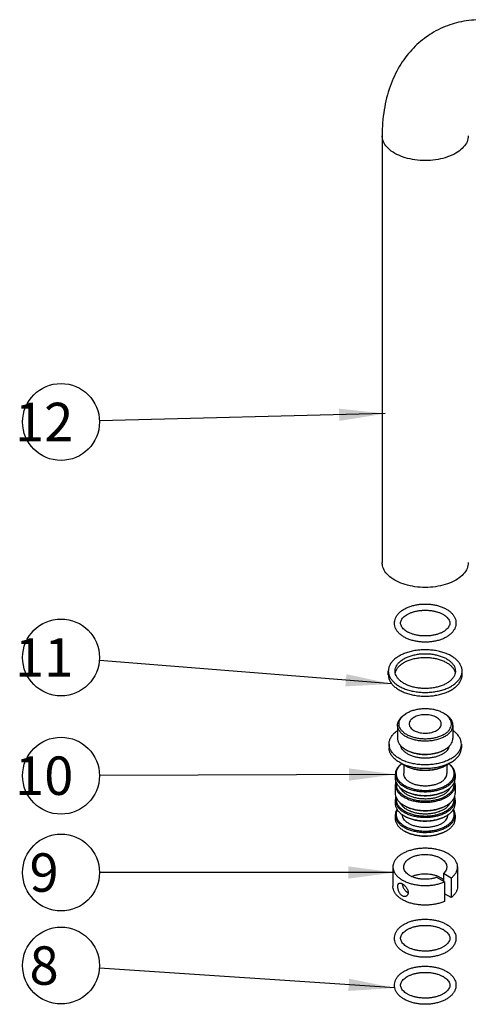
# Model space of a CAD drawing. Units: millimetres. Extents: x 10 to 1079, y -263 to -46.
# Drawn here: x 76 to 106, y -152 to -88 of the extents above; entities that cross this region are included whole.
import ezdxf

# ---------------------------------------------------------------- set-up
doc = ezdxf.new("R2010")
doc.units = ezdxf.units.MM
doc.header["$LTSCALE"] = 16.335
doc.layers.get('0').update_dxf_attribs({"linetype": 'CONTINUOUS'})
for name, color, linetype in [('02___PRT_ALL_AXES', 7, 'CONTINUOUS'), ('AXIS', 7, 'CONTINUOUS'), ('NOTE', 7, 'CONTINUOUS')]:
    doc.layers.add(name, color=color, linetype=linetype)
doc.styles.get("Standard").update_dxf_attribs({"font": 'txt', "width": 0.75})
doc.dimstyles.get("Standard").update_dxf_attribs({"dimtxt": 2.5, "dimasz": 3, "dimexe": 0.18, "dimexo": 0.0625, "dimgap": 0.09, "dimtad": 1, "dimdsep": 46, "dimtxsty": 'Standard', "dimblk": '_FILLED', "dimblk1": '_FILLED', "dimblk2": '_FILLED', "dimcen": 0.09, "dimadec": 0, "dimazin": 0, "dimtol": 1, "dimtp": 0.01, "dimtm": 0.01, "dimtfac": 1, "dimtofl": 0, "dimtmove": 0, "dimatfit": 3, "dimldrblk": '_FILLED', "dimfxl": 0, "dimtolj": 1, "dimarcsym": 0})

# ---------------------------------------------------------------- blocks, each defined once
blk = doc.blocks.new('_FILLED')
at = {"color": 0, "linetype": 'ByBlock'}
blk.add_solid([(0, 0), (-1, 0.133), (-1, -0.133)], dxfattribs=at)

msp = doc.modelspace()

# ---------------------------------------------------------------- linework, layer by layer
at = {"color": 7, "linetype": 'Continuous'}
for p, q in [((99.9496, -95.2306), (99.9496, -122.9917)), ((104.4314, -143.5099), (103.9287, -143.2196)), ((103.9287, -143.2196), (103.9287, -143.7095)), ((104.0071, -143.7548), (103.5044, -143.4646)), ((104.0071, -143.7548), (104.0071, -145.0286)), ((104.4314, -143.5099), (104.4314, -144.7836)), ((104.4314, -144.7836), (104.0071, -144.5387))]:
    msp.add_line(p, q, dxfattribs=at)
for centre, radius, start, end in [((102.3494, -133.6396), 1.7456, 240.005482, 241.609075), ((103.1513, -133.6424), 1.7424, 298.388075, 299.994105), ((102.2269, -134.6734), 1.7154, 235.436127, 240.05767), ((102.3146, -134.5246), 1.8881, 240.004672, 241.487088), ((103.1863, -134.5277), 1.8846, 298.509498, 299.994951), ((103.2804, -134.6869), 1.6997, 299.929426, 305.174097), ((102.3146, -136.1739), 1.8881, 240.004672, 241.487088), ((103.1863, -136.177), 1.8846, 298.509498, 299.994951), ((102.3146, -137.1537), 1.8881, 240.004672, 241.487088), ((103.1863, -137.1568), 1.8846, 298.509498, 299.994951), ((102.2238, -137.9772), 1.7094, 235.211697, 240.063182), ((102.3146, -137.8233), 1.8881, 240.004672, 241.487088), ((103.1863, -137.8264), 1.8846, 298.509498, 299.994951), ((103.2753, -137.9771), 1.7095, 299.939145, 304.791475), ((102.3146, -138.8031), 1.8881, 240.004672, 241.487088), ((103.1863, -138.8062), 1.8846, 298.509498, 299.994951)]:
    msp.add_arc(centre, radius, start, end, dxfattribs=at)
for points, start_tangent, end_tangent in [([(110.7964, -88.9681), (109.2889, -88.2455), (107.8097, -87.8211), (106.4033, -87.6871), (105.098, -87.8202), (103.9028, -88.1973), (103.2967, -88.5025)], (-0.8660303, 0.4999915), (-0.8660723, -0.4999188)), ([(103.2967, -88.5025), (102.8256, -88.8048), (101.8764, -89.6423), (101.0793, -90.7133), (100.4674, -92.02), (100.0806, -93.5447), (99.9496, -95.2306)], (-0.8660723, -0.4999188), (0, -1)), ([(104.7295, -124.1348), (104.1981, -124.3751), (103.5826, -124.5351), (102.9186, -124.6053), (102.2449, -124.5818), (101.6004, -124.4659), (101.0228, -124.2642), (100.5455, -123.9887), (100.1963, -123.6552), (99.9954, -123.2831), (99.9498, -122.9914)], (-0.8660267, -0.4999978), (-0.0023207, 0.9999973)), ([(105.5493, -122.9921), (105.5445, -123.0893), (105.4228, -123.4726), (105.1458, -123.828), (104.7295, -124.1348)], (0.0023207, -0.9999973), (-0.8660267, -0.4999978)), ([(103.485, -133.0613), (103.3373, -132.9905), (103.1696, -132.9366), (102.9877, -132.9014), (102.7976, -132.8861), (102.6059, -132.8912), (102.4191, -132.9165), (102.2435, -132.9613), (102.0852, -133.0239), (101.9495, -133.1023), (101.841, -133.1937), (101.7635, -133.295), (101.7195, -133.4029), (101.7096, -133.4859)], (-0.8660303, 0.4999915), (-0.0008611, -0.9999996)), ([(103.7895, -133.4858), (103.7885, -133.4581), (103.7619, -133.3484), (103.7009, -133.2433), (103.6076, -133.1465), (103.485, -133.0613)], (0.0008611, 0.9999996), (-0.8660303, 0.4999915)), ([(101.7096, -133.4859), (101.7107, -133.5136), (101.7372, -133.6233), (101.7982, -133.7284), (101.8916, -133.8252), (102.0142, -133.9104)], (-0.0008611, -0.9999996), (0.8660303, -0.4999915)), ([(102.0142, -133.9104), (102.1618, -133.9812), (102.3295, -134.0351), (102.5115, -134.0703), (102.7015, -134.0856), (102.8933, -134.0805), (103.0801, -134.0552), (103.2556, -134.0104), (103.414, -133.9478), (103.5497, -133.8694), (103.6581, -133.778), (103.7357, -133.6767), (103.7796, -133.5688), (103.7895, -133.4858)], (0.8660303, -0.4999915), (0.0008611, 0.9999996)), ([(100.9496, -134.4167), (100.971, -134.5766), (101.0366, -134.7359), (101.1447, -134.8873), (101.2927, -135.027), (101.4767, -135.1515)], (0.0001071, -1), (0.8660256, -0.4999997)), ([(104.0224, -135.1515), (104.202, -135.0305), (104.3494, -134.8929), (104.459, -134.7422), (104.5264, -134.583), (104.5496, -134.4198), (104.5496, -134.4167)], (0.8660195, 0.5000103), (-0.0001089, 1)), ([(101.5192, -135.176), (101.7277, -135.2787), (101.9616, -135.3613), (102.2151, -135.4217), (102.4818, -135.4583), (102.7549, -135.4702), (103.0281, -135.4573), (103.2948, -135.4196), (103.547, -135.3585), (103.7775, -135.2762), (103.9799, -135.176)], (0.8660256, -0.4999996), (0.8660267, 0.4999978)), ([(101.5194, -135.1753), (101.6924, -135.2578), (101.9344, -135.3432), (102.1966, -135.4056), (102.4725, -135.4435), (102.755, -135.4559), (103.0376, -135.4425), (103.3134, -135.4036), (103.5744, -135.3403), (103.8128, -135.2552), (103.9797, -135.1753)], (0.8796785, -0.4755688), (0.8797, 0.475529)), ([(101.2241, -136.0669), (101.1761, -136.1032), (101.0163, -136.2523), (100.8977, -136.4155), (100.8247, -136.588), (100.7996, -136.7647), (100.7996, -136.7682)], (-0.8095256, -0.5870846), (0.0001102, -1)), ([(101.2295, -136.0708), (101.2246, -136.0746), (101.0698, -136.2191), (100.9548, -136.3773), (100.884, -136.5445), (100.8596, -136.7158), (100.8821, -136.887), (100.9509, -137.0543), (101.0644, -137.2133), (101.2198, -137.36), (101.4132, -137.4908), (101.6397, -137.6024), (101.8939, -137.6921), (102.1693, -137.7577), (102.459, -137.7974), (102.7557, -137.8104), (103.0524, -137.7963), (103.342, -137.7554), (103.6159, -137.689), (103.8662, -137.5996), (104.086, -137.4908)], (-0.7879525, -0.615736), (0.8660267, 0.4999978)), ([(101.4131, -136.1844), (101.6397, -136.296), (101.8938, -136.3857), (102.1692, -136.4513), (102.459, -136.491), (102.7556, -136.504), (103.0523, -136.4899), (103.3419, -136.449), (103.6159, -136.3826), (103.8661, -136.2932), (104.086, -136.1844)], (0.8660256, -0.4999996), (0.8660267, 0.4999978)), ([(101.4133, -136.1837), (101.6044, -136.275), (101.8666, -136.3676), (102.1508, -136.4352), (102.4497, -136.4762), (102.7557, -136.4896), (103.0618, -136.4751), (103.3606, -136.4329), (103.6432, -136.3644), (103.9015, -136.2722), (104.0858, -136.1838)], (0.8786708, -0.4774282), (0.8786973, 0.4773793)), ([(104.086, -137.4908), (104.2745, -137.3638), (104.4294, -137.2193), (104.5444, -137.0611), (104.6152, -136.8939), (104.6396, -136.7226), (104.6171, -136.5514), (104.5482, -136.3841), (104.4347, -136.2251), (104.2793, -136.0784), (104.2662, -136.0681)], (0.8660267, 0.4999978), (-0.7898314, 0.6133241)), ([(104.6996, -136.7682), (104.6763, -136.595), (104.6053, -136.4224), (104.4881, -136.2584), (104.3278, -136.107), (104.2713, -136.0642)], (-0.0001077, 1), (-0.8112954, 0.5846364)), ([(100.7996, -136.7682), (100.8228, -136.9414), (100.8938, -137.114), (101.011, -137.278), (101.1713, -137.4294), (101.3708, -137.5643), (101.6045, -137.6795), (101.8667, -137.772), (102.1509, -137.8396), (102.4498, -137.8806), (102.7558, -137.894), (103.0619, -137.8795), (103.3607, -137.8373), (103.6433, -137.7688), (103.9015, -137.6766), (104.1284, -137.5643)], (0.0001102, -1), (0.8660267, 0.4999978)), ([(100.7996, -137.0131), (100.8228, -137.1863), (100.8938, -137.3588), (101.0109, -137.5229), (101.1712, -137.6743), (101.3707, -137.8092)], (0.0001111, -1), (0.8660256, -0.4999997)), ([(104.1284, -137.5643), (104.323, -137.4332), (104.4828, -137.2841), (104.6014, -137.1209), (104.6744, -136.9484), (104.6996, -136.7717), (104.6996, -136.7682)], (0.8660267, 0.4999978), (-0.0001077, 1)), ([(104.1285, -137.8092), (104.323, -137.6782), (104.4827, -137.5291), (104.6014, -137.3659), (104.6744, -137.1934), (104.6996, -137.0167), (104.6996, -137.0131)], (0.8660195, 0.5000103), (-0.0001127, 1)), ([(100.838, -137.2316), (100.8247, -137.2739), (100.7996, -137.4506), (100.7996, -137.4541)], (-0.3297918, -0.9440537), (0.0001102, -1)), ([(100.7996, -137.4541), (100.8228, -137.6273), (100.8938, -137.7998), (101.011, -137.9639), (101.1713, -138.1153), (101.3708, -138.2502), (101.6045, -138.3653), (101.8667, -138.4579), (102.1509, -138.5255), (102.4498, -138.5665), (102.7558, -138.5799), (103.0619, -138.5653), (103.3607, -138.5232), (103.6433, -138.4547), (103.9015, -138.3624), (104.1284, -138.2501)], (0.0001102, -1), (0.8660267, 0.4999978)), ([(100.8672, -137.3072), (100.8596, -137.4016), (100.8821, -137.5729), (100.9509, -137.7402), (101.0644, -137.8992), (101.2198, -138.0459), (101.4132, -138.1767), (101.6397, -138.2883), (101.8939, -138.378), (102.1693, -138.4435), (102.459, -138.4833), (102.7557, -138.4962), (103.0524, -138.4821), (103.342, -138.4413), (103.6159, -138.3749), (103.8662, -138.2854), (104.086, -138.1766)], (-0.1540494, -0.9880632), (0.8660267, 0.4999978)), ([(104.086, -138.1766), (104.2745, -138.0497), (104.4294, -137.9052), (104.5444, -137.747), (104.6152, -137.5798), (104.6396, -137.4085), (104.6318, -137.3063)], (0.8660267, 0.4999978), (-0.1553751, 0.9878556)), ([(104.1284, -138.2501), (104.323, -138.1191), (104.4828, -137.9699), (104.6014, -137.8067), (104.6744, -137.6342), (104.6996, -137.4575), (104.6996, -137.4541)], (0.8660267, 0.4999978), (-0.0001077, 1)), ([(104.6996, -137.4541), (104.6763, -137.2808), (104.6615, -137.2327)], (-0.0001077, 1), (-0.3283734, 0.944548)), ([(100.7996, -137.9929), (100.8228, -138.1661), (100.8938, -138.3386), (101.0109, -138.5027), (101.1712, -138.6541), (101.3707, -138.789)], (0.0001111, -1), (0.8660256, -0.4999997)), ([(100.838, -138.2114), (100.8247, -138.2537), (100.7996, -138.4304), (100.7996, -138.4339)], (-0.3297918, -0.9440537), (0.0001102, -1)), ([(100.8672, -138.287), (100.8596, -138.3814), (100.8821, -138.5527), (100.9509, -138.72), (101.0644, -138.879), (101.2198, -139.0257), (101.4132, -139.1565), (101.6397, -139.2681), (101.8939, -139.3578), (102.1693, -139.4233), (102.459, -139.4631), (102.7557, -139.476), (103.0524, -139.4619), (103.342, -139.4211), (103.6159, -139.3547), (103.8662, -139.2653), (104.086, -139.1564)], (-0.1540494, -0.9880632), (0.8660267, 0.4999978)), ([(101.4131, -137.8337), (101.6397, -137.9453), (101.8938, -138.035), (102.1692, -138.1006), (102.459, -138.1403), (102.7556, -138.1533), (103.0523, -138.1392), (103.3419, -138.0983), (103.6159, -138.0319), (103.8661, -137.9425), (104.086, -137.8337)], (0.8660256, -0.4999996), (0.8660267, 0.4999978)), ([(101.4133, -137.8331), (101.6044, -137.9244), (101.8666, -138.0169), (102.1508, -138.0846), (102.4497, -138.1256), (102.7557, -138.139), (103.0618, -138.1244), (103.3606, -138.0823), (103.6432, -138.0138), (103.9015, -137.9215), (104.0858, -137.8331)], (0.8786708, -0.4774282), (0.8786973, 0.4773793)), ([(104.086, -139.1564), (104.2745, -139.0295), (104.4294, -138.885), (104.5444, -138.7268), (104.6152, -138.5596), (104.6396, -138.3883), (104.6318, -138.2861)], (0.8660267, 0.4999978), (-0.1553751, 0.9878556)), ([(104.1285, -138.789), (104.323, -138.658), (104.4827, -138.5089), (104.6014, -138.3457), (104.6744, -138.1732), (104.6996, -137.9965), (104.6996, -137.9929)], (0.8660195, 0.5000103), (-0.0001127, 1)), ([(104.6996, -138.4339), (104.6763, -138.2606), (104.6615, -138.2125)], (-0.0001077, 1), (-0.3283734, 0.944548)), ([(100.7996, -138.4339), (100.8228, -138.6071), (100.8938, -138.7796), (101.011, -138.9437), (101.1713, -139.0951), (101.3708, -139.23), (101.6045, -139.3451), (101.8667, -139.4377), (102.1509, -139.5053), (102.4498, -139.5463), (102.7558, -139.5597), (103.0619, -139.5451), (103.3607, -139.503), (103.6433, -139.4345), (103.9015, -139.3422), (104.1284, -139.2299)], (0.0001102, -1), (0.8660267, 0.4999978)), ([(100.7996, -138.6625), (100.8228, -138.8356), (100.8938, -139.0082), (101.0109, -139.1722), (101.1712, -139.3236), (101.2485, -139.3811)], (0.0001111, -1), (0.8206254, -0.5714665)), ([(101.4131, -138.8135), (101.6397, -138.9251), (101.8938, -139.0149), (102.1692, -139.0804), (102.459, -139.1201), (102.7556, -139.1331), (103.0523, -139.119), (103.3419, -139.0781), (103.6159, -139.0117), (103.8661, -138.9223), (104.086, -138.8135)], (0.8660256, -0.4999996), (0.8660267, 0.4999978)), ([(101.4133, -138.8129), (101.6044, -138.9042), (101.8666, -138.9967), (102.1508, -139.0644), (102.4497, -139.1054), (102.7557, -139.1188), (103.0618, -139.1042), (103.3606, -139.0621), (103.6432, -138.9936), (103.9015, -138.9013), (104.0858, -138.8129)], (0.8786708, -0.4774282), (0.8786973, 0.4773793)), ([(104.1284, -139.2299), (104.323, -139.0989), (104.4828, -138.9497), (104.6014, -138.7865), (104.6744, -138.614), (104.6996, -138.4373), (104.6996, -138.4339)], (0.8660267, 0.4999978), (-0.0001077, 1)), ([(104.2507, -139.3811), (104.323, -139.3275), (104.4827, -139.1784), (104.6014, -139.0153), (104.6744, -138.8428), (104.6996, -138.666), (104.6996, -138.6625)], (0.8206058, 0.5714947), (-0.0001127, 1)), ([(100.9125, -139.0361), (100.8977, -139.061), (100.8247, -139.2335), (100.7996, -139.4102), (100.7996, -139.4137)], (-0.5246866, -0.8512955), (0.0001102, -1)), ([(100.7996, -139.4137), (100.8228, -139.5869), (100.8938, -139.7594), (101.011, -139.9235), (101.1713, -140.0749), (101.3708, -140.2098), (101.6045, -140.3249), (101.8667, -140.4175), (102.1509, -140.4851), (102.4498, -140.5261), (102.7558, -140.5395), (103.0619, -140.5249), (103.3607, -140.4828), (103.6433, -140.4143), (103.9015, -140.3221), (104.1284, -140.2097)], (0.0001102, -1), (0.8660267, 0.4999978)), ([(100.9321, -139.0653), (100.884, -139.1899), (100.8596, -139.3612), (100.8821, -139.5325), (100.9509, -139.6998), (101.0644, -139.8588), (101.2198, -140.0055), (101.4132, -140.1363), (101.6397, -140.2479), (101.8939, -140.3376), (102.1693, -140.4032), (102.459, -140.4429), (102.7557, -140.4558), (103.0524, -140.4417), (103.342, -140.4009), (103.6159, -140.3345), (103.8662, -140.2451), (104.086, -140.1362)], (-0.4428907, -0.8965756), (0.8660267, 0.4999978)), ([(101.4131, -139.483), (101.6397, -139.5947), (101.8938, -139.6844), (102.1692, -139.7499), (102.459, -139.7897), (102.7556, -139.8026), (103.0523, -139.7886), (103.3419, -139.7477), (103.6159, -139.6813), (103.8661, -139.5919), (104.086, -139.483)], (0.8660256, -0.4999996), (0.8660267, 0.4999978)), ([(101.4133, -139.4824), (101.6044, -139.5737), (101.8666, -139.6663), (102.1508, -139.7339), (102.4497, -139.7749), (102.7557, -139.7883), (103.0618, -139.7738), (103.3606, -139.7316), (103.6432, -139.6631), (103.9015, -139.5709), (104.0858, -139.4824)], (0.8786708, -0.4774282), (0.8786973, 0.4773793)), ([(104.086, -140.1362), (104.2745, -140.0093), (104.4294, -139.8648), (104.5444, -139.7066), (104.6152, -139.5394), (104.6396, -139.3681), (104.6171, -139.1968), (104.5671, -139.0654)], (0.8660267, 0.4999978), (-0.4427228, 0.8966585)), ([(104.1284, -140.2097), (104.323, -140.0787), (104.4828, -139.9295), (104.6014, -139.7663), (104.6744, -139.5939), (104.6996, -139.4171), (104.6996, -139.4137)], (0.8660267, 0.4999978), (-0.0001077, 1)), ([(104.6996, -139.4137), (104.6763, -139.2404), (104.6053, -139.0679), (104.5871, -139.0369)], (-0.0001077, 1), (-0.5238532, 0.8518086)), ([(100.7996, -139.6423), (100.8228, -139.8154), (100.8938, -139.988), (101.0109, -140.152), (101.1712, -140.3034), (101.3707, -140.4383)], (0.0001111, -1), (0.8660256, -0.4999997)), ([(104.1285, -140.4383), (104.323, -140.3073), (104.4827, -140.1583), (104.6014, -139.9951), (104.6744, -139.8226), (104.6996, -139.6459), (104.6996, -139.6423)], (0.8660195, 0.5000103), (-0.0001127, 1)), ([(101.4131, -140.4628), (101.6397, -140.5745), (101.8938, -140.6642), (102.1692, -140.7297), (102.459, -140.7695), (102.7556, -140.7824), (103.0523, -140.7684), (103.3419, -140.7275), (103.6159, -140.6611), (103.8661, -140.5717), (104.086, -140.4628)], (0.8660256, -0.4999996), (0.8660267, 0.4999978)), ([(101.4133, -140.4622), (101.6044, -140.5535), (101.8666, -140.6461), (102.1508, -140.7137), (102.4497, -140.7547), (102.7557, -140.7681), (103.0618, -140.7536), (103.3606, -140.7114), (103.6432, -140.6429), (103.9015, -140.5507), (104.0858, -140.4622)], (0.8786708, -0.4774282), (0.8786973, 0.4773793)), ([(104.8496, -142.7838), (104.8479, -142.736), (104.8172, -142.5719), (104.7482, -142.4116), (104.642, -142.2583), (104.5008, -142.1147), (104.3271, -141.9836), (104.1241, -141.8672), (103.8956, -141.7679), (103.6459, -141.6874), (103.3795, -141.6273), (103.1015, -141.5886), (102.8169, -141.5721), (102.5311, -141.578), (102.2493, -141.6063), (101.9768, -141.6565), (101.7187, -141.7276), (101.4797, -141.8182), (101.2642, -141.9268), (101.0763, -142.0513), (100.9194, -142.1894), (100.7964, -142.3384), (100.7097, -142.4958), (100.6608, -142.6585), (100.6496, -142.7839)], (0.0002748, 1), (-0.0002973, -1)), ([(101.3496, -142.7838), (101.3497, -142.7716), (101.3695, -142.6478), (101.422, -142.5272), (101.5059, -142.4127), (101.6193, -142.3069), (101.7593, -142.2125), (101.9229, -142.1316), (102.106, -142.0661), (102.3043, -142.0176), (102.5131, -141.9872), (102.7276, -141.9757), (102.9426, -141.9833), (103.153, -142.0099), (103.3538, -142.0548), (103.5404, -142.1169), (103.7082, -142.1948), (103.8534, -142.2867), (103.9724, -142.3903), (104.0625, -142.5033), (104.1215, -142.6229), (104.148, -142.7463), (104.1495, -142.7838)], (-0.0003251, 0.9999999), (-0.0003984, -0.9999999)), ([(100.6496, -142.7839), (100.6507, -142.8235), (100.6795, -142.9878), (100.7467, -143.1483), (100.851, -143.302), (100.9906, -143.4461), (101.1627, -143.578), (101.3643, -143.6951), (101.5915, -143.7953), (101.8402, -143.8767), (102.1057, -143.9379), (102.3831, -143.9777), (102.6674, -143.9954), (102.9531, -143.9906), (103.2351, -143.9634), (103.5081, -143.9144), (103.7671, -143.8445), (104.0071, -143.7548)], (-0.0002973, -1), (0.9181008, 0.396347)), ([(103.5044, -143.4646), (103.3147, -143.5234), (103.1116, -143.5646), (102.9, -143.5875), (102.6848, -143.5913), (102.4711, -143.576), (102.2641, -143.542), (102.0685, -143.49), (101.889, -143.4214), (101.7298, -143.3377), (101.5948, -143.2408), (101.487, -143.1331), (101.4092, -143.0172), (101.363, -142.8957), (101.3496, -142.7838)], (-0.9379828, -0.3466818), (-0.0003251, 0.9999999)), ([(104.1495, -142.7838), (104.1415, -142.8705), (104.102, -142.9928), (104.0305, -143.1101), (103.9287, -143.2196)], (-0.0003984, -0.9999999), (-0.7426077, -0.6697266)), ([(104.4314, -143.5099), (104.5867, -143.3712), (104.7079, -143.2217), (104.7927, -143.064), (104.8397, -142.9011), (104.8496, -142.7838)], (0.7915149, 0.6111499), (0.0002748, 1)), ([(103.9307, -143.6237), (103.8534, -143.5604), (103.7082, -143.4686), (103.5404, -143.3906), (103.3538, -143.3285), (103.153, -143.2836), (102.9426, -143.257), (102.7276, -143.2494), (102.5131, -143.2609), (102.3043, -143.2913), (102.106, -143.3398), (101.9229, -143.4053), (101.889, -143.4201)], (-0.7405498, 0.6720015), (-0.911984, -0.4102257)), ([(104.0071, -145.0286), (103.7671, -145.1182), (103.5081, -145.1882), (103.2351, -145.2372), (102.9531, -145.2643), (102.6674, -145.2691), (102.3831, -145.2514), (102.1057, -145.2116), (101.8402, -145.1504), (101.5915, -145.069), (101.3643, -144.9688), (101.1627, -144.8517), (100.9906, -144.7199), (100.851, -144.5758), (100.7467, -144.422), (100.6795, -144.2615), (100.6507, -144.0972), (100.6496, -144.0577)], (-0.9181008, -0.396347), (0.0002973, 1)), ([(104.8496, -144.0576), (104.8397, -144.1748), (104.7927, -144.3377), (104.7079, -144.4954), (104.5867, -144.645), (104.4314, -144.7836)], (-0.0002748, -1), (-0.7915149, -0.6111499))]:
    msp.add_spline(points, degree=3, dxfattribs=dict(at, start_tangent=start_tangent, end_tangent=end_tangent))
at = {"color": 9, "linetype": 'Continuous'}
for points, start_tangent, end_tangent in [([(104.7295, -96.3737), (104.1981, -96.614), (103.5826, -96.774), (102.9186, -96.8442), (102.2449, -96.8207), (101.6004, -96.7048), (101.0228, -96.5032), (100.5455, -96.2276), (100.1963, -95.8941), (99.9954, -95.522), (99.9498, -95.2306)], (-0.8660267, -0.4999978), (-0.0027003, 0.9999964)), ([(105.5493, -95.2306), (105.5445, -95.3282), (105.4228, -95.7116), (105.1458, -96.0669), (104.7295, -96.3737)], (0.0027003, -0.9999964), (-0.8660267, -0.4999978))]:
    msp.add_spline(points, degree=3, dxfattribs=dict(at, start_tangent=start_tangent, end_tangent=end_tangent))
at = {"layer": '02___PRT_ALL_AXES', "color": 7, "linetype": 'Continuous'}
for p, q in [((100.3496, -130.2949), (100.3496, -130.05)), ((105.1496, -130.2949), (105.1496, -130.05))]:
    msp.add_line(p, q, dxfattribs=at)
for points, start_tangent, end_tangent in [([(105.1495, -130.05), (105.1434, -129.9511), (105.0947, -129.7554), (104.9982, -129.5657), (104.856, -129.3859), (104.6709, -129.2196), (104.4466, -129.0702), (104.1878, -128.9407), (103.8998, -128.8338), (103.5883, -128.7517), (103.2597, -128.696), (102.9208, -128.6679), (102.5783, -128.6679), (102.2394, -128.696), (101.9108, -128.7517), (101.5994, -128.8338), (101.3113, -128.9407), (101.0525, -129.0702)], (-0.0000002, 1), (-0.8660267, -0.4999978)), ([(101.0525, -129.0702), (100.8283, -129.2196), (100.6431, -129.3859), (100.5009, -129.5657), (100.4044, -129.7554), (100.3557, -129.9511), (100.3496, -130.05)], (-0.8660267, -0.4999978), (0.0000002, -1)), ([(100.7896, -130.0499), (100.7909, -130.0077), (100.8237, -129.8396), (100.8996, -129.6762), (101.0167, -129.5212), (101.1725, -129.378), (101.3636, -129.2498)], (-0.0004053, 0.9999999), (0.8660267, 0.4999978)), ([(101.3636, -129.2498), (101.5857, -129.1395), (101.8337, -129.0495), (102.1022, -128.9819), (102.3852, -128.9381), (102.6763, -128.9192), (102.969, -128.9255), (103.2568, -128.9569), (103.5333, -129.0128), (103.7923, -129.0918), (104.028, -129.1922), (104.2352, -129.3118), (104.4091, -129.4479), (104.546, -129.5974), (104.6428, -129.7571), (104.6972, -129.9233), (104.7095, -130.05)], (0.8660267, 0.4999978), (0.0004053, -0.9999999)), ([(101.3636, -129.4948), (101.5857, -129.3844), (101.8337, -129.2945), (102.1022, -129.2268), (102.3852, -129.1831), (102.6763, -129.1641), (102.969, -129.1704), (103.2568, -129.2019), (103.5333, -129.2577), (103.7923, -129.3368), (104.028, -129.4372), (104.2352, -129.5568), (104.4091, -129.6929), (104.546, -129.8424), (104.6428, -130.002), (104.6957, -130.1606)], (0.8660267, 0.4999978), (0.2026675, -0.9792476)), ([(100.7992, -130.1832), (100.8237, -130.0845), (100.8996, -129.9212), (101.0167, -129.7662), (101.1725, -129.623), (101.3636, -129.4948)], (0.1696507, 0.9855043), (0.8660267, 0.4999978)), ([(100.3496, -130.05), (100.3557, -130.1488), (100.4044, -130.3445), (100.5009, -130.5342), (100.6431, -130.714), (100.8283, -130.8803), (101.0525, -131.0298), (101.3113, -131.1592), (101.5994, -131.2661), (101.9109, -131.3482), (102.2394, -131.4039), (102.5784, -131.4321), (102.9208, -131.4321), (103.2597, -131.4039), (103.5883, -131.3482), (103.8998, -131.2661), (104.1878, -131.1592), (104.4466, -131.0297)], (0.0000002, -1), (0.8660267, 0.4999978)), ([(100.3496, -130.2949), (100.3557, -130.3938), (100.4044, -130.5895), (100.5009, -130.7791), (100.6431, -130.959), (100.8283, -131.1253), (101.0525, -131.2747), (101.3113, -131.4042), (101.5994, -131.511), (101.9109, -131.5932), (102.2394, -131.6489), (102.5784, -131.677), (102.9208, -131.677), (103.2597, -131.6489), (103.5883, -131.5932), (103.8998, -131.511), (104.1878, -131.4042), (104.4466, -131.2747)], (0.0000002, -1), (0.8660267, 0.4999978)), ([(104.1355, -130.8501), (103.9135, -130.9604), (103.6654, -131.0504), (103.3969, -131.1181), (103.114, -131.1618), (102.8229, -131.1808), (102.5301, -131.1744), (102.2423, -131.143), (101.9658, -131.0871), (101.7068, -131.0081), (101.4711, -130.9077), (101.2639, -130.7881), (101.09, -130.652), (100.9531, -130.5025), (100.8564, -130.3428), (100.8019, -130.1767), (100.7896, -130.0499)], (-0.8660267, -0.4999978), (-0.0004053, 0.9999999)), ([(104.7095, -130.05), (104.7082, -130.0923), (104.6754, -130.2603), (104.5996, -130.4237), (104.4824, -130.5787), (104.3266, -130.7219), (104.1355, -130.8501)], (0.0004053, -0.9999999), (-0.8660267, -0.4999978)), ([(104.4466, -131.0297), (104.6709, -130.8803), (104.856, -130.714), (104.9982, -130.5342), (105.0947, -130.3445), (105.1435, -130.1488), (105.1495, -130.05)], (0.8660267, 0.4999978), (-0.0000002, 1)), ([(104.4466, -131.2747), (104.6709, -131.1253), (104.856, -130.959), (104.9982, -130.7791), (105.0947, -130.5894), (105.1435, -130.3938), (105.1495, -130.2949)], (0.8660267, 0.4999978), (-0.0000002, 1))]:
    msp.add_spline(points, degree=3, dxfattribs=dict(at, start_tangent=start_tangent, end_tangent=end_tangent))
at = {"layer": 'AXIS', "color": 7, "linetype": 'Continuous'}
for p, q in [((101.5475, -132.7919), (101.4767, -132.8327)), ((103.9517, -132.7919), (104.0224, -132.8327)), ((100.9496, -133.5675), (100.9496, -134.4167)), ((104.5496, -133.5675), (104.5496, -134.4167)), ((100.3996, -134.7923), (100.3996, -135.0372)), ((105.0996, -134.7923), (105.0996, -135.0372)), ((101.3496, -136.1456), (101.3496, -136.7192)), ((104.1496, -136.1456), (104.1496, -136.7192)), ((100.7996, -136.7682), (100.7996, -137.0131)), ((104.6996, -136.7682), (104.6996, -137.0131)), ((100.7996, -137.4541), (100.7996, -137.9929)), ((104.6996, -137.4541), (104.6996, -137.9929)), ((100.7996, -138.4339), (100.7996, -138.6625)), ((104.6996, -138.4339), (104.6996, -138.6625)), ((100.7996, -139.4137), (100.7996, -139.6423)), ((104.6996, -139.4137), (104.6996, -139.6423)), ((100.6496, -142.7839), (100.6496, -144.0576)), ((104.8496, -142.7839), (104.8496, -144.0576))]:
    msp.add_line(p, q, dxfattribs=at)
for centre, radius, start, end in [((102.3136, -134.1202), 1.5335, 119.975054, 123.017185), ((103.1882, -134.1154), 1.5279, 56.959782, 60.021144), ((101.8341, -144.0924), 0.4314, 239.967097, 243.379634)]:
    msp.add_arc(centre, radius, start, end, dxfattribs=at)
for points, start_tangent, end_tangent in [([(100.7496, -126.9288), (100.7652, -126.7708), (100.8165, -126.6051), (100.9046, -126.4427), (101.0279, -126.2897), (101.1868, -126.1474), (101.3768, -126.0208)], (0.0001925, 1), (0.8660267, 0.4999978)), ([(101.3768, -126.0208), (101.5912, -125.9135), (101.8257, -125.8263), (102.0776, -125.7598), (102.3406, -125.7151), (102.6105, -125.6925), (102.8822, -125.6923), (103.1514, -125.7142), (103.4139, -125.7582), (103.6644, -125.8235), (103.8996, -125.9099), (104.1133, -126.0156), (104.3025, -126.1399), (104.4606, -126.2787), (104.5861, -126.4302), (104.6755, -126.5886), (104.73, -126.7526), (104.7495, -126.9197), (104.7496, -126.9289)], (0.8660267, 0.4999978), (-0.0001925, -1)), ([(101.5768, -126.3672), (101.7416, -126.2842), (101.9288, -126.2133), (102.1332, -126.1572), (102.3517, -126.1172), (102.5792, -126.0946), (102.8109, -126.0903), (103.0416, -126.1044), (103.2655, -126.1364), (103.4782, -126.1856), (103.6744, -126.2501), (103.8508, -126.3284), (104.0032, -126.4175), (104.129, -126.5147), (104.2281, -126.6187), (104.3, -126.7299), (104.3409, -126.8458), (104.3495, -126.9285)], (0.8660267, 0.4999978), (0.0019027, -0.9999982)), ([(101.1496, -126.9292), (101.1511, -126.8943), (101.1785, -126.7769), (101.2371, -126.665), (101.3236, -126.5593), (101.436, -126.4604), (101.5768, -126.3672)], (-0.0019027, 0.9999982), (0.8660267, 0.4999978)), ([(104.1224, -127.8369), (103.908, -127.9442), (103.6735, -128.0313), (103.4215, -128.0979), (103.1585, -128.1426), (102.8887, -128.1651), (102.6169, -128.1654), (102.3477, -128.1435), (102.0852, -128.0995), (101.8348, -128.0342), (101.5996, -127.9478), (101.3858, -127.8421), (101.1966, -127.7178), (101.0386, -127.579), (100.9131, -127.4275), (100.8236, -127.2691), (100.7691, -127.1051), (100.7496, -126.938), (100.7496, -126.9288)], (-0.8660267, -0.4999978), (0.0001925, 1)), ([(103.9224, -127.4905), (103.7575, -127.5735), (103.5704, -127.6443), (103.3659, -127.7005), (103.1474, -127.7405), (102.9199, -127.7631), (102.6882, -127.7674), (102.4576, -127.7533), (102.2336, -127.7213), (102.021, -127.6721), (101.8247, -127.6075), (101.6484, -127.5293), (101.496, -127.4402), (101.3701, -127.3429), (101.271, -127.2389), (101.1991, -127.1278), (101.1582, -127.0119), (101.1496, -126.9292)], (-0.8660267, -0.4999978), (-0.0019027, 0.9999982)), ([(104.3495, -126.9285), (104.3481, -126.9634), (104.3207, -127.0808), (104.262, -127.1927), (104.1755, -127.2984), (104.0632, -127.3973), (103.9224, -127.4905)], (0.0019027, -0.9999982), (-0.8660267, -0.4999978)), ([(104.7496, -126.9289), (104.7339, -127.0868), (104.6827, -127.2526), (104.5946, -127.415), (104.4712, -127.568), (104.3123, -127.7103), (104.1224, -127.8369)], (-0.0001925, -1), (-0.8660267, -0.4999978)), ([(103.9517, -132.7918), (103.8483, -132.7369), (103.6198, -132.6427), (103.3675, -132.5715), (103.0984, -132.5253), (102.8198, -132.5052), (102.5393, -132.5119), (102.2645, -132.5452), (102.0029, -132.6041), (101.7617, -132.6871), (101.5475, -132.7918)], (-0.8660208, 0.500008), (-0.8660267, -0.4999978)), ([(100.9496, -133.5675), (100.9634, -133.439), (101.0244, -133.271), (101.1325, -133.1111), (101.2846, -132.9636), (101.4767, -132.8327)], (0.0006997, 0.9999998), (0.8660193, 0.5000106)), ([(103.9517, -134.1799), (103.7374, -134.2846), (103.4962, -134.3676), (103.2346, -134.4265), (102.9599, -134.4598), (102.6793, -134.4665), (102.4007, -134.4464), (102.1316, -134.4002), (101.8794, -134.329), (101.6509, -134.2348), (101.4523, -134.1202), (101.2892, -133.9883), (101.1659, -133.8426), (101.0857, -133.6873), (101.051, -133.5264), (101.0626, -133.3645), (101.1202, -133.2058), (101.2223, -133.0548), (101.366, -132.9155), (101.478, -132.8344)], (-0.8660267, -0.4999978), (0.8382587, 0.5452728)), ([(103.9517, -134.1799), (104.1331, -134.0562), (104.2768, -133.9169), (104.3789, -133.7659), (104.4365, -133.6073), (104.4481, -133.4453), (104.4134, -133.2844), (104.3333, -133.1291), (104.21, -132.9834), (104.0468, -132.8515), (104.0213, -132.8345)], (0.8660267, 0.4999978), (-0.8380812, 0.5455456)), ([(104.5495, -133.5675), (104.548, -133.5246), (104.5113, -133.3542), (104.4264, -133.1897), (104.2959, -133.0355), (104.1231, -132.8959), (104.0224, -132.8327)], (0.0006997, 0.9999998), (-0.866017, 0.5000145)), ([(104.0224, -134.3023), (103.7955, -134.4133), (103.5401, -134.5011), (103.2632, -134.5635), (102.9722, -134.5987), (102.6752, -134.6058), (102.3802, -134.5846), (102.0953, -134.5356), (101.8282, -134.4602), (101.5862, -134.3605), (101.376, -134.2392), (101.2033, -134.0995), (101.0727, -133.9453), (100.9879, -133.7808), (100.9511, -133.6105), (100.9496, -133.5675)], (-0.8660267, -0.4999978), (0.0006997, 0.9999998)), ([(104.0224, -134.3023), (104.2145, -134.1714), (104.3667, -134.0239), (104.4747, -133.864), (104.5357, -133.696), (104.5495, -133.5675)], (0.8660267, 0.4999978), (0.0006997, 0.9999998)), ([(100.3996, -134.7922), (100.4012, -134.7415), (100.4405, -134.54), (100.5314, -134.3442), (100.6719, -134.1583), (100.8588, -133.9866), (100.9469, -133.9218)], (-0.0004053, 0.9999999), (0.8229352, 0.5681352)), ([(105.0995, -134.7923), (105.0848, -134.6403), (105.0195, -134.4411), (104.9035, -134.2497), (104.7394, -134.0704), (104.5505, -133.9206)], (-0.0004053, 0.9999999), (-0.8236227, 0.5671382)), ([(104.4113, -135.7516), (104.1451, -135.8839), (103.8477, -135.9918), (103.5257, -136.0729), (103.1865, -136.1254), (102.8374, -136.1481), (102.4865, -136.1405), (102.1414, -136.1028), (101.8098, -136.0358), (101.4993, -135.9411), (101.2167, -135.8206), (100.9683, -135.6773), (100.7598, -135.5141), (100.5956, -135.3348), (100.4796, -135.1434), (100.4143, -134.9442), (100.3996, -134.7922)], (-0.8660267, -0.4999978), (-0.0004053, 0.9999999)), ([(101.3794, -136.1395), (101.2167, -136.0656), (100.9683, -135.9222), (100.7598, -135.759), (100.5956, -135.5798), (100.4796, -135.3884), (100.4143, -135.1891), (100.3996, -135.0371)], (-0.9238518, 0.3827504), (-0.0004053, 0.9999999)), ([(103.8809, -135.4454), (103.6793, -135.544), (103.4523, -135.6221), (103.2061, -135.6776), (102.9475, -135.7089), (102.6835, -135.7152), (102.4212, -135.6963), (102.168, -135.6528), (101.9306, -135.5858), (101.7155, -135.4972), (101.5286, -135.3893), (101.3751, -135.2651), (101.259, -135.1281), (101.1836, -134.9818), (101.1627, -134.9104)], (-0.8660267, -0.4999978), (-0.2180127, 0.9759459)), ([(103.8809, -135.4454), (104.0517, -135.329), (104.187, -135.198), (104.2831, -135.0558), (104.3373, -134.9065), (104.3378, -134.904)], (0.8660267, 0.4999978), (0.2062139, 0.9785069)), ([(104.4113, -135.7516), (104.6404, -135.5979), (104.8272, -135.4262), (104.9677, -135.2404), (105.0586, -135.0445), (105.0979, -134.843), (105.0995, -134.7923)], (0.8660267, 0.4999978), (-0.0004053, 0.9999999)), ([(104.4113, -135.9966), (104.6404, -135.8429), (104.8272, -135.6712), (104.9677, -135.4853), (105.0586, -135.2894), (105.0979, -135.0879), (105.0995, -135.0373)], (0.8660267, 0.4999978), (-0.0004053, 0.9999999)), ([(104.1209, -136.139), (103.8477, -136.2367), (103.5257, -136.3178), (103.1865, -136.3703), (102.8374, -136.393), (102.4865, -136.3854), (102.1414, -136.3477), (101.8098, -136.2808), (101.4993, -136.186), (101.3794, -136.1395)], (-0.9236391, -0.3832633), (-0.9238518, 0.3827504)), ([(104.4113, -135.9966), (104.1451, -136.1288), (104.1209, -136.139)], (-0.8660267, -0.4999978), (-0.9236391, -0.3832633)), ([(103.7395, -137.2907), (103.5526, -137.3813), (103.3412, -137.4518), (103.1119, -137.4999), (102.8716, -137.5244), (102.6276, -137.5244), (102.3872, -137.4999), (102.1579, -137.4518), (101.9466, -137.3813), (101.7596, -137.2907), (101.6028, -137.1828), (101.4807, -137.0608), (101.3973, -136.9284), (101.3549, -136.7897), (101.3496, -136.7192)], (-0.8660267, -0.4999978), (0.0000005, 1)), ([(103.7395, -137.2907), (103.8964, -137.1828), (104.0184, -137.0608), (104.1019, -136.9284), (104.1442, -136.7896), (104.1495, -136.7192)], (0.8660267, 0.4999978), (0.0000005, 1)), ([(103.9304, -138.0868), (103.72, -138.1897), (103.483, -138.2713), (103.2261, -138.3291), (102.9561, -138.3618), (102.6806, -138.3684), (102.4069, -138.3487), (102.1425, -138.3033), (101.8947, -138.2333), (101.6703, -138.1408), (101.4752, -138.0282), (101.3149, -137.8986), (101.1938, -137.7555), (101.13, -137.6403)], (-0.8660267, -0.4999978), (-0.3995347, 0.9167181)), ([(103.9304, -138.0868), (104.1087, -137.9653), (104.2499, -137.8285), (104.3501, -137.6802), (104.369, -137.6405)], (0.8660267, 0.4999978), (0.3995541, 0.9167096)), ([(103.9304, -139.0666), (103.72, -139.1695), (103.483, -139.2511), (103.2261, -139.3089), (102.9561, -139.3416), (102.6806, -139.3482), (102.4069, -139.3285), (102.1425, -139.2831), (101.8947, -139.2131), (101.6703, -139.1206), (101.4752, -139.008), (101.3149, -138.8784), (101.1938, -138.7354), (101.13, -138.6201)], (-0.8660267, -0.4999978), (-0.3995347, 0.9167181)), ([(103.9304, -139.0666), (104.1087, -138.9451), (104.2499, -138.8083), (104.3501, -138.66), (104.369, -138.6203)], (0.8660267, 0.4999978), (0.3995541, 0.9167096)), ([(103.8032, -139.9729), (103.6154, -140.0648), (103.404, -140.1375), (103.1747, -140.1891), (102.9339, -140.2183), (102.688, -140.2242), (102.4438, -140.2066), (102.2079, -140.1661), (101.9869, -140.1037), (101.7866, -140.0211), (101.6126, -139.9206), (101.4696, -139.805), (101.3615, -139.6774), (101.2913, -139.5412), (101.2608, -139.4002), (101.2599, -139.3839)], (-0.8660267, -0.4999978), (-0.0379892, 0.9992782)), ([(103.8032, -139.9729), (103.9622, -139.8645), (104.0882, -139.7425), (104.1776, -139.6101), (104.2281, -139.4711), (104.2391, -139.3853)], (0.8660267, 0.4999978), (0.0418514, 0.9991238)), ([(101.2646, -144.67), (101.2035, -144.6264), (101.1469, -144.5695), (101.0967, -144.5018), (101.0537, -144.4254), (101.0188, -144.3439), (100.9923, -144.2595), (100.9746, -144.1763), (100.9657, -144.0966), (100.9657, -144.0242), (100.9746, -143.9609), (100.9924, -143.9095), (101.0189, -143.8709), (101.0442, -143.8511)], (-0.8660303, 0.4999915), (0.8647768, 0.5021564)), ([(101.0442, -143.8511), (101.0538, -143.8461), (101.0968, -143.8354), (101.147, -143.8388), (101.2035, -143.856), (101.2646, -143.8861)], (0.8647768, 0.5021564), (0.8660303, -0.4999915)), ([(101.2646, -143.8861), (101.3284, -143.9281), (101.3926, -143.9807), (101.4542, -144.0419), (101.511, -144.1102), (101.5602, -144.1835), (101.5998, -144.2603), (101.6273, -144.3378), (101.6416, -144.4145), (101.6416, -144.4869), (101.6273, -144.5532), (101.5997, -144.6103), (101.5601, -144.6565), (101.5241, -144.6825)], (0.8660303, -0.4999915), (-0.8659196, -0.5001831)), ([(101.6182, -144.4658), (101.5476, -144.4165), (101.4801, -144.3523), (101.4187, -144.2758), (101.366, -144.1905), (101.3243, -144.1002), (101.2954, -144.0087), (101.2806, -143.92), (101.2792, -143.8967)], (-0.8660303, 0.4999915), (-0.0402443, 0.9991899)), ([(101.5241, -144.6825), (101.5109, -144.6895), (101.4541, -144.7082), (101.3925, -144.7114), (101.3284, -144.6986), (101.2646, -144.67)], (-0.8659196, -0.5001831), (-0.8660303, 0.4999915)), ([(100.7496, -147.4239), (100.7652, -147.266), (100.8165, -147.1003), (100.9046, -146.9379), (101.0279, -146.7849), (101.1868, -146.6425), (101.3768, -146.516)], (0.0001925, 1), (0.8660267, 0.4999978)), ([(101.3768, -146.516), (101.5912, -146.4086), (101.8257, -146.3215), (102.0776, -146.255), (102.3406, -146.2103), (102.6105, -146.1877), (102.8822, -146.1874), (103.1514, -146.2094), (103.4139, -146.2533), (103.6644, -146.3187), (103.8996, -146.405), (104.1133, -146.5108), (104.3025, -146.6351), (104.4606, -146.7738), (104.5861, -146.9254), (104.6755, -147.0838), (104.73, -147.2478), (104.7495, -147.4148), (104.7496, -147.4241)], (0.8660267, 0.4999978), (-0.0001925, -1)), ([(101.5768, -146.8624), (101.7416, -146.7794), (101.9288, -146.7085), (102.1332, -146.6523), (102.3517, -146.6123), (102.5792, -146.5898), (102.8109, -146.5854), (103.0416, -146.5995), (103.2655, -146.6316), (103.4782, -146.6807), (103.6744, -146.7453), (103.8508, -146.8235), (104.0032, -146.9127), (104.129, -147.0099), (104.2281, -147.1139), (104.3, -147.2251), (104.3409, -147.3409), (104.3495, -147.4237)], (0.8660267, 0.4999978), (0.0019027, -0.9999982)), ([(101.1496, -147.4244), (101.1511, -147.3894), (101.1785, -147.272), (101.2371, -147.1602), (101.3236, -147.0545), (101.436, -146.9556), (101.5768, -146.8624)], (-0.0019027, 0.9999982), (0.8660267, 0.4999978)), ([(104.1224, -148.332), (103.908, -148.4394), (103.6735, -148.5265), (103.4215, -148.593), (103.1585, -148.6377), (102.8887, -148.6603), (102.6169, -148.6606), (102.3477, -148.6386), (102.0852, -148.5947), (101.8348, -148.5293), (101.5996, -148.443), (101.3858, -148.3372), (101.1966, -148.2129), (101.0386, -148.0742), (100.9131, -147.9226), (100.8236, -147.7642), (100.7691, -147.6002), (100.7496, -147.4332), (100.7496, -147.4239)], (-0.8660267, -0.4999978), (0.0001925, 1)), ([(103.9224, -147.9856), (103.7575, -148.0686), (103.5704, -148.1395), (103.3659, -148.1957), (103.1474, -148.2357), (102.9199, -148.2582), (102.6882, -148.2626), (102.4576, -148.2485), (102.2336, -148.2164), (102.021, -148.1673), (101.8247, -148.1027), (101.6484, -148.0245), (101.496, -147.9353), (101.3701, -147.8381), (101.271, -147.7341), (101.1991, -147.6229), (101.1582, -147.5071), (101.1496, -147.4244)], (-0.8660267, -0.4999978), (-0.0019027, 0.9999982)), ([(104.3495, -147.4237), (104.3481, -147.4586), (104.3207, -147.576), (104.262, -147.6878), (104.1755, -147.7935), (104.0632, -147.8924), (103.9224, -147.9856)], (0.0019027, -0.9999982), (-0.8660267, -0.4999978)), ([(104.7496, -147.4241), (104.7339, -147.582), (104.6827, -147.7477), (104.5946, -147.9101), (104.4712, -148.0631), (104.3123, -148.2055), (104.1224, -148.332)], (-0.0001925, -1), (-0.8660267, -0.4999978)), ([(100.7496, -150.4804), (100.7652, -150.3225), (100.8165, -150.1568), (100.9046, -149.9944), (101.0279, -149.8414), (101.1868, -149.6991), (101.3768, -149.5725)], (0.0001925, 1), (0.8660267, 0.4999978)), ([(101.3768, -149.5725), (101.5912, -149.4651), (101.8257, -149.378), (102.0776, -149.3115), (102.3406, -149.2668), (102.6105, -149.2442), (102.8822, -149.2439), (103.1514, -149.2659), (103.4139, -149.3098), (103.6644, -149.3752), (103.8996, -149.4615), (104.1133, -149.5673), (104.3025, -149.6916), (104.4606, -149.8303), (104.5861, -149.9819), (104.6755, -150.1403), (104.73, -150.3043), (104.7495, -150.4713), (104.7496, -150.4806)], (0.8660267, 0.4999978), (-0.0001925, -1)), ([(101.5768, -149.9189), (101.7416, -149.8359), (101.9288, -149.765), (102.1332, -149.7089), (102.3517, -149.6688), (102.5792, -149.6463), (102.8109, -149.6419), (103.0416, -149.656), (103.2655, -149.6881), (103.4782, -149.7372), (103.6744, -149.8018), (103.8508, -149.88), (104.0032, -149.9692), (104.129, -150.0664), (104.2281, -150.1704), (104.3, -150.2816), (104.3409, -150.3974), (104.3495, -150.4802)], (0.8660267, 0.4999978), (0.0019027, -0.9999982)), ([(104.1224, -151.3885), (103.908, -151.4959), (103.6735, -151.583), (103.4215, -151.6495), (103.1585, -151.6942), (102.8887, -151.7168), (102.6169, -151.7171), (102.3477, -151.6951), (102.0852, -151.6512), (101.8348, -151.5859), (101.5996, -151.4995), (101.3858, -151.3937), (101.1966, -151.2694), (101.0386, -151.1307), (100.9131, -150.9791), (100.8236, -150.8207), (100.7691, -150.6567), (100.7496, -150.4897), (100.7496, -150.4804)], (-0.8660267, -0.4999978), (0.0001925, 1)), ([(101.1496, -150.4809), (101.1511, -150.4459), (101.1785, -150.3285), (101.2371, -150.2167), (101.3236, -150.111), (101.436, -150.0121), (101.5768, -149.9189)], (-0.0019027, 0.9999982), (0.8660267, 0.4999978)), ([(103.9224, -151.0421), (103.7575, -151.1251), (103.5704, -151.196), (103.3659, -151.2522), (103.1474, -151.2922), (102.9199, -151.3147), (102.6882, -151.3191), (102.4576, -151.305), (102.2336, -151.2729), (102.021, -151.2238), (101.8247, -151.1592), (101.6484, -151.081), (101.496, -150.9918), (101.3701, -150.8946), (101.271, -150.7906), (101.1991, -150.6794), (101.1582, -150.5636), (101.1496, -150.4809)], (-0.8660267, -0.4999978), (-0.0019027, 0.9999982)), ([(104.3495, -150.4802), (104.3481, -150.5151), (104.3207, -150.6325), (104.262, -150.7443), (104.1755, -150.85), (104.0632, -150.9489), (103.9224, -151.0421)], (0.0019027, -0.9999982), (-0.8660267, -0.4999978)), ([(104.7496, -150.4806), (104.7339, -150.6385), (104.6827, -150.8043), (104.5946, -150.9666), (104.4712, -151.1196), (104.3123, -151.262), (104.1224, -151.3885)], (-0.0001925, -1), (-0.8660267, -0.4999978))]:
    msp.add_spline(points, degree=3, dxfattribs=dict(at, start_tangent=start_tangent, end_tangent=end_tangent))
at = {"layer": 'NOTE', "color": 2, "linetype": 'Continuous'}
for centre in [(79.0722, -113.8495), (79.0722, -129.1631), (79.0722, -136.8536), (79.0722, -143.151), (79.0722, -149.2006)]:
    msp.add_circle(centre, 2.5, dxfattribs=at)

# ---------------------------------------------------------------- texts
at = {"layer": 'NOTE', "color": 2, "linetype": 'Continuous', "char_height": 2.5, "attachment_point": 1, "line_spacing_factor": 0.9}
for s, insert, width in [(' 12 ', (75.3222, -112.5995), 7.5), (' 11 ', (75.3222, -127.9131), 7.5), (' 10 ', (75.3222, -135.6036), 7.5), (' 9 ', (76.2597, -141.901), 5.625), (' 8 ', (76.2597, -147.9506), 5.625)]:
    msp.add_mtext(s, dxfattribs=dict(at, insert=insert, width=width))

# ---------------------------------------------------------------- leaders
at = {"layer": 'NOTE', "color": 2, "linetype": 'Continuous'}
for points in [[(100.1496, -113.3027), (81.5714, -113.7847)], [(100.5799, -130.8872), (81.5642, -129.3629)], [(100.7996, -136.7647), (81.5722, -136.8434)], [(100.7467, -143.1483), (81.5722, -143.1507)], [(100.769, -150.6564), (81.5666, -149.368)]]:
    msp.add_leader(points, dimstyle='Standard', override={"dimtad": 0}, dxfattribs=at)

doc.saveas('drawing.dxf')
